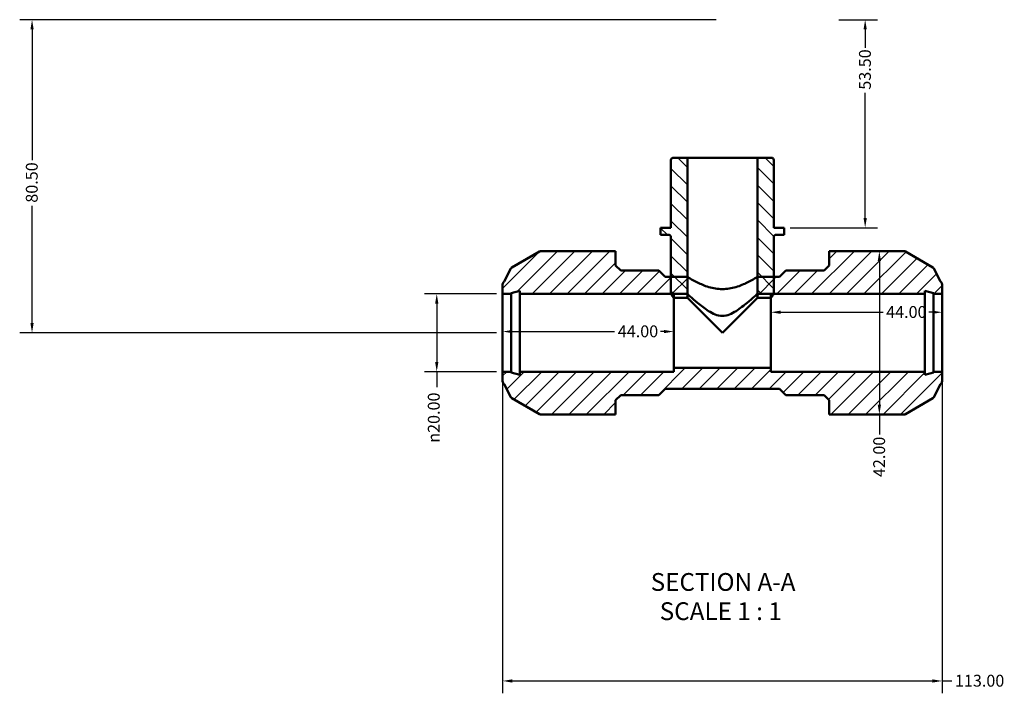
# Model space of a CAD drawing. Units: millimetres. Extents: x 0 to 902, y -240 to 594.
# Drawn here: x 243 to 496, y -240 to -67 of the extents above; entities that cross this region are included whole.
import ezdxf

# ---------------------------------------------------------------- set-up
doc = ezdxf.new("R2010")
doc.units = ezdxf.units.MM
for name, color, linetype, lineweight in [('Dimension (ANSI)', 7, 'Continuous', 25), ('Hatch (ANSI)', 7, 'Continuous', 18), ('Symbol (ANSI)', 7, 'Continuous', 25), ('Visible (ANSI)', 7, 'Continuous', 50)]:
    doc.layers.add(name, color=color, linetype=linetype, lineweight=lineweight)
doc.styles.add('Label Text (ANSI)', font='tahoma.ttf')
doc.styles.add('Note Text (ANSI)', font='tahoma.ttf')
doc.dimstyles.new('Default - mm (ANSI)', dxfattribs={"dimtxt": 3.048, "dimasz": 2.5, "dimexe": 3.175, "dimexo": 1.6002, "dimgap": 0.8, "dimtad": 0, "dimtoh": 1, "dimrnd": 1e-08, "dimzin": 4, "dimdsep": 46, "dimtxsty": 'Note Text (ANSI)', "dimcen": 0.09, "dimdle": 10, "dimclrd": 256, "dimclre": 256, "dimclrt": 256, "dimadec": 1, "dimazin": 1, "dimtfac": 1, "dimtofl": 0, "dimtmove": 0, "dimatfit": 3, "dimfxl": 1, "dimtolj": 1, "dimtzin": 4, "dimlwd": -1, "dimlwe": -1, "dimarcsym": 0})

# ---------------------------------------------------------------- blocks, each defined once
blk = doc.blocks.new('*D7')
at = {"layer": 'Defpoints', "color": 0, "transparency": 16777216}
for p in [(367.03, -137.24), (350.09, -157.24), (367.03, -157.24)]:
    blk.add_point(p, dxfattribs=at)
at = {"layer": 'Dimension (ANSI)', "transparency": 16777216}
for p, q in [((365.43, -137.24), (346.91, -137.24)), ((350.09, -139.74), (350.09, -154.74)), ((365.43, -157.24), (346.91, -157.24)), ((350.09, -157.24), (350.09, -161.17))]:
    blk.add_line(p, q, dxfattribs=at)
for points in [[(349.67, -139.74), (350.51, -139.74), (350.09, -137.24)], [(349.67, -154.74), (350.51, -154.74), (350.09, -157.24)]]:
    blk.add_solid(points, dxfattribs=at)
at = {"layer": 'Dimension (ANSI)', "transparency": 16777216, "insert": (347.8, -175.51), "char_height": 3.048, "attachment_point": 1, "rotation": 90, "style": 'Note Text (ANSI)'}
blk.add_mtext('\\A1;\\fAIGDT|b0|i0;\\H3.0480;\\ln\\fTahoma|b0|i0;\\H3.0480;20.00', dxfattribs=at)
blk = doc.blocks.new('*D8')
at = {"layer": 'Defpoints', "color": 0, "transparency": 16777216}
for p in [(367.03, -147.24), (411.03, -146.92), (411.03, -147.24)]:
    blk.add_point(p, dxfattribs=at)
at = {"layer": 'Dimension (ANSI)', "transparency": 16777216}
for p, q in [((369.53, -146.92), (395.84, -146.92)), ((408.53, -146.92), (407.61, -146.92))]:
    blk.add_line(p, q, dxfattribs=at)
for points in [[(369.53, -146.5), (369.53, -147.33), (367.03, -146.92)], [(408.53, -146.5), (408.53, -147.33), (411.03, -146.92)]]:
    blk.add_solid(points, dxfattribs=at)
at = {"layer": 'Dimension (ANSI)', "transparency": 16777216, "insert": (396.64, -145.33), "char_height": 3.048, "attachment_point": 1, "style": 'Note Text (ANSI)'}
blk.add_mtext('\\A1;44.00', dxfattribs=at)
blk = doc.blocks.new('*D9')
at = {"layer": 'Defpoints', "color": 0, "transparency": 16777216}
for p in [(480.03, -141.95), (436.03, -147.24), (480.03, -147.24)]:
    blk.add_point(p, dxfattribs=at)
at = {"layer": 'Dimension (ANSI)', "transparency": 16777216}
for p, q in [((438.53, -141.95), (464.84, -141.95)), ((477.53, -141.95), (476.61, -141.95))]:
    blk.add_line(p, q, dxfattribs=at)
for points in [[(438.53, -141.53), (438.53, -142.37), (436.03, -141.95)], [(477.53, -141.53), (477.53, -142.37), (480.03, -141.95)]]:
    blk.add_solid(points, dxfattribs=at)
at = {"layer": 'Dimension (ANSI)', "transparency": 16777216, "insert": (465.64, -140.36), "char_height": 3.048, "attachment_point": 1, "style": 'Note Text (ANSI)'}
blk.add_mtext('\\A1;44.00', dxfattribs=at)
blk = doc.blocks.new('*D10')
at = {"layer": 'Defpoints', "color": 0, "transparency": 16777216}
for p in [(463.9, -126.24), (463.9, -168.24), (463.9, -168.24)]:
    blk.add_point(p, dxfattribs=at)
at = {"layer": 'Dimension (ANSI)', "transparency": 16777216}
for p, q in [((463.9, -128.74), (463.9, -165.74)), ((463.9, -168.24), (463.9, -173.35))]:
    blk.add_line(p, q, dxfattribs=at)
for points in [[(463.49, -128.74), (464.32, -128.74), (463.9, -126.24)], [(463.49, -165.74), (464.32, -165.74), (463.9, -168.24)]]:
    blk.add_solid(points, dxfattribs=at)
at = {"layer": 'Dimension (ANSI)', "transparency": 16777216, "insert": (462.32, -184.33), "char_height": 3.048, "attachment_point": 1, "rotation": 90, "style": 'Note Text (ANSI)'}
blk.add_mtext('\\A1;42.00', dxfattribs=at)
blk = doc.blocks.new('*D11')
at = {"layer": 'Defpoints', "color": 0, "transparency": 16777216}
for p in [(451.88, -66.74), (439.4, -120.24), (460.25, -120.24)]:
    blk.add_point(p, dxfattribs=at)
at = {"layer": 'Dimension (ANSI)', "transparency": 16777216}
for p, q in [((453.48, -66.74), (463.43, -66.74)), ((460.25, -69.24), (460.25, -73.94)), ((460.25, -117.74), (460.25, -85.54)), ((441, -120.24), (463.43, -120.24))]:
    blk.add_line(p, q, dxfattribs=at)
for points in [[(459.84, -69.24), (460.67, -69.24), (460.25, -66.74)], [(459.84, -117.74), (460.67, -117.74), (460.25, -120.24)]]:
    blk.add_solid(points, dxfattribs=at)
at = {"layer": 'Dimension (ANSI)', "transparency": 16777216, "insert": (458.67, -84.74), "char_height": 3.048, "attachment_point": 1, "rotation": 90, "style": 'Note Text (ANSI)'}
blk.add_mtext('\\A1;53.50', dxfattribs=at)
blk = doc.blocks.new('*D12')
at = {"layer": 'Defpoints', "color": 0, "transparency": 16777216}
for p in [(423.53, -66.74), (246.03, -147.24), (367.03, -147.24)]:
    blk.add_point(p, dxfattribs=at)
at = {"layer": 'Dimension (ANSI)', "transparency": 16777216}
for p, q in [((421.93, -66.74), (242.86, -66.74)), ((246.03, -69.24), (246.03, -102.89)), ((246.03, -144.74), (246.03, -114.59)), ((365.43, -147.24), (242.86, -147.24))]:
    blk.add_line(p, q, dxfattribs=at)
for points in [[(245.62, -69.24), (246.45, -69.24), (246.03, -66.74)], [(245.62, -144.74), (246.45, -144.74), (246.03, -147.24)]]:
    blk.add_solid(points, dxfattribs=at)
at = {"layer": 'Dimension (ANSI)', "transparency": 16777216, "insert": (244.44, -113.79), "char_height": 3.048, "attachment_point": 1, "rotation": 90, "style": 'Note Text (ANSI)'}
blk.add_mtext('\\A1;80.50', dxfattribs=at)
blk = doc.blocks.new('*D13')
at = {"layer": 'Defpoints', "color": 0, "transparency": 16777216}
for p in [(367.03, -157.24), (480.03, -157.24), (480.03, -236.74)]:
    blk.add_point(p, dxfattribs=at)
at = {"layer": 'Dimension (ANSI)', "transparency": 16777216}
for p, q in [((367.03, -158.84), (367.03, -239.91)), ((480.03, -158.84), (480.03, -239.91)), ((369.53, -236.74), (477.53, -236.74)), ((480.03, -236.74), (482.53, -236.74))]:
    blk.add_line(p, q, dxfattribs=at)
for points in [[(369.53, -236.32), (369.53, -237.16), (367.03, -236.74)], [(477.53, -236.32), (477.53, -237.16), (480.03, -236.74)]]:
    blk.add_solid(points, dxfattribs=at)
at = {"layer": 'Dimension (ANSI)', "transparency": 16777216, "insert": (483.33, -235.15), "char_height": 3.048, "attachment_point": 1, "style": 'Note Text (ANSI)'}
blk.add_mtext('\\A1;113.00', dxfattribs=at)

msp = doc.modelspace()

# ---------------------------------------------------------------- hatches: boundary and pattern name
at = {"layer": 'Hatch (ANSI)'}
h = msp.add_hatch(dxfattribs=at)
h.set_pattern_fill('ANSI31', color=256, scale=25.4, angle=90.00021, style=0)
h.set_pattern_definition([(135.0002, (0, 0), (-2.245056, -2.245072), [])])
edge = h.paths.add_edge_path()
edge.add_ellipse((436.153, -102.839), major_axis=(0.6, 0), ratio=1, start_angle=0, end_angle=90)
edge.add_line((436.153, -102.239), (432.532, -102.239))
edge.add_line((432.532, -102.239), (432.532, -137.239))
edge.add_line((432.532, -137.239), (436.032, -137.239))
edge.add_line((436.032, -137.239), (436.753, -137.239))
edge.add_line((436.753, -137.239), (436.753, -132.839))
edge.add_line((436.753, -132.839), (436.753, -122.639))
edge.add_ellipse((437.353, -122.639), major_axis=(-0.6, 0), ratio=1, start_angle=270, end_angle=360, ccw=False)
edge.add_line((437.353, -122.039), (439.397, -122.039))
edge.add_line((439.397, -122.039), (439.397, -120.239))
edge.add_line((439.397, -120.239), (436.753, -120.239))
edge.add_line((436.753, -120.239), (436.753, -102.839))
edge = h.paths.add_edge_path()
edge.add_ellipse((410.912, -102.839), major_axis=(0, 0.6), ratio=1, start_angle=0, end_angle=90)
edge.add_line((410.312, -102.839), (410.312, -120.239))
edge.add_line((410.312, -120.239), (407.668, -120.239))
edge.add_line((407.668, -120.239), (407.668, -122.039))
edge.add_line((407.668, -122.039), (409.712, -122.039))
edge.add_ellipse((409.712, -122.639), major_axis=(0, 0.6), ratio=1, start_angle=270, end_angle=360, ccw=False)
edge.add_line((410.312, -122.639), (410.312, -132.839))
edge.add_line((410.312, -132.839), (410.312, -137.239))
edge.add_line((410.312, -137.239), (411.032, -137.239))
edge.add_line((411.032, -137.239), (414.532, -137.239))
edge.add_line((414.532, -137.239), (414.532, -102.239))
edge.add_line((414.532, -102.239), (410.912, -102.239))
h = msp.add_hatch(dxfattribs=at)
h.set_pattern_fill('ANSI31', color=256, scale=25.4, style=0)
h.set_pattern_definition([(45, (0, 0), (-2.245064, 2.245064), [])])
edge = h.paths.add_edge_path()
edge.add_line((396.072, -129.919), (396.072, -126.239))
edge.add_line((396.072, -126.239), (393.872, -126.239))
edge.add_line((393.872, -126.239), (376.776, -126.239))
edge.add_ellipse((376.776, -126.839), major_axis=(0, 0.6), ratio=1, start_angle=0, end_angle=30)
edge.add_line((376.476, -126.32), (369.386, -130.413))
edge.add_ellipse((369.686, -130.933), major_axis=(-0.3, 0.52), ratio=1, start_angle=0, end_angle=33.02522)
edge.add_line((369.152, -130.661), (367.444, -134.016))
edge.add_ellipse((368.032, -134.824), major_axis=(-0.588, 0.808), ratio=1, start_angle=0, end_angle=53.94956)
edge.add_line((367.032, -134.824), (367.032, -137.239))
edge.add_line((367.032, -137.239), (369.232, -137.239))
edge.add_line((369.232, -137.239), (369.232, -137.039))
edge.add_line((369.232, -137.039), (371.432, -136.45))
edge.add_line((371.432, -136.45), (371.432, -137.239))
edge.add_line((371.432, -137.239), (411.032, -137.239))
edge.add_line((411.032, -137.239), (411.032, -138.239))
edge.add_line((411.032, -138.239), (414.532, -138.239))
edge.add_line((414.532, -138.239), (414.532, -132.839))
edge.add_line((414.532, -132.839), (410.312, -132.839))
edge.add_line((410.312, -132.839), (408.832, -132.839))
edge.add_line((408.832, -132.839), (407.232, -131.239))
edge.add_line((407.232, -131.239), (397.392, -131.239))
edge.add_line((397.392, -131.239), (396.072, -129.919))
edge = h.paths.add_edge_path()
edge.add_line((450.992, -126.239), (450.992, -129.919))
edge.add_line((450.992, -129.919), (449.672, -131.239))
edge.add_line((449.672, -131.239), (439.832, -131.239))
edge.add_line((439.832, -131.239), (438.232, -132.839))
edge.add_line((438.232, -132.839), (436.753, -132.839))
edge.add_line((436.753, -132.839), (432.532, -132.839))
edge.add_line((432.532, -132.839), (432.532, -138.239))
edge.add_line((432.532, -138.239), (436.032, -138.239))
edge.add_line((436.032, -138.239), (436.032, -137.239))
edge.add_line((436.032, -137.239), (475.632, -137.239))
edge.add_line((475.632, -137.239), (475.632, -136.45))
edge.add_line((475.632, -136.45), (477.832, -137.039))
edge.add_line((477.832, -137.039), (477.832, -137.239))
edge.add_line((477.832, -137.239), (480.032, -137.239))
edge.add_line((480.032, -137.239), (480.032, -134.824))
edge.add_ellipse((479.032, -134.824), major_axis=(1, 0), ratio=1, start_angle=0, end_angle=53.94956)
edge.add_line((479.621, -134.016), (477.913, -130.661))
edge.add_ellipse((477.378, -130.933), major_axis=(0.535, 0.272), ratio=1, start_angle=0, end_angle=33.02522)
edge.add_line((477.678, -130.413), (470.588, -126.32))
edge.add_ellipse((470.288, -126.839), major_axis=(0.3, 0.52), ratio=1, start_angle=0, end_angle=30)
edge.add_line((470.288, -126.239), (453.192, -126.239))
edge.add_line((453.192, -126.239), (450.992, -126.239))
edge = h.paths.add_edge_path()
edge.add_line((450.992, -164.559), (450.992, -168.239))
edge.add_line((450.992, -168.239), (453.192, -168.239))
edge.add_line((453.192, -168.239), (470.288, -168.239))
edge.add_ellipse((470.288, -167.639), major_axis=(0, -0.6), ratio=1, start_angle=0, end_angle=30)
edge.add_line((470.588, -168.159), (477.678, -164.066))
edge.add_ellipse((477.378, -163.546), major_axis=(0.3, -0.52), ratio=1, start_angle=0, end_angle=33.02522)
edge.add_line((477.913, -163.818), (479.621, -160.463))
edge.add_ellipse((479.032, -159.654), major_axis=(0.588, -0.808), ratio=1, start_angle=0, end_angle=53.94956)
edge.add_line((480.032, -159.654), (480.032, -157.239))
edge.add_line((480.032, -157.239), (477.832, -157.239))
edge.add_line((477.832, -157.239), (477.832, -157.439))
edge.add_line((477.832, -157.439), (475.632, -158.029))
edge.add_line((475.632, -158.029), (475.632, -157.239))
edge.add_line((475.632, -157.239), (436.032, -157.239))
edge.add_line((436.032, -157.239), (436.032, -156.239))
edge.add_line((436.032, -156.239), (411.032, -156.239))
edge.add_line((411.032, -156.239), (411.032, -157.239))
edge.add_line((411.032, -157.239), (371.432, -157.239))
edge.add_line((371.432, -157.239), (371.432, -158.029))
edge.add_line((371.432, -158.029), (369.232, -157.439))
edge.add_line((369.232, -157.439), (369.232, -157.239))
edge.add_line((369.232, -157.239), (367.032, -157.239))
edge.add_line((367.032, -157.239), (367.032, -159.654))
edge.add_ellipse((368.032, -159.654), major_axis=(-1, 0), ratio=1, start_angle=0, end_angle=53.94956)
edge.add_line((367.444, -160.463), (369.152, -163.818))
edge.add_ellipse((369.686, -163.546), major_axis=(-0.535, -0.272), ratio=1, start_angle=0, end_angle=33.02522)
edge.add_line((369.386, -164.066), (376.476, -168.159))
edge.add_ellipse((376.776, -167.639), major_axis=(-0.3, -0.52), ratio=1, start_angle=0, end_angle=30)
edge.add_line((376.776, -168.239), (393.872, -168.239))
edge.add_line((393.872, -168.239), (396.072, -168.239))
edge.add_line((396.072, -168.239), (396.072, -164.559))
edge.add_line((396.072, -164.559), (397.392, -163.239))
edge.add_line((397.392, -163.239), (407.232, -163.239))
edge.add_line((407.232, -163.239), (408.832, -161.639))
edge.add_line((408.832, -161.639), (438.232, -161.639))
edge.add_line((438.232, -161.639), (439.832, -163.239))
edge.add_line((439.832, -163.239), (449.672, -163.239))
edge.add_line((449.672, -163.239), (450.992, -164.559))

# ---------------------------------------------------------------- linework, layer by layer
at = {"layer": 'Visible (ANSI)'}
for p, q in [((410.312, -102.839), (410.312, -120.239)), ((414.532, -102.239), (410.912, -102.239)), ((414.532, -137.239), (414.532, -102.239)), ((432.532, -102.239), (414.532, -102.239)), ((436.153, -102.239), (432.532, -102.239)), ((432.532, -102.239), (432.532, -137.239)), ((436.753, -120.239), (436.753, -102.839)), ((410.312, -120.239), (407.668, -120.239)), ((407.668, -120.239), (407.668, -122.039)), ((439.397, -120.239), (436.753, -120.239)), ((439.397, -122.039), (439.397, -120.239)), ((407.668, -122.039), (409.712, -122.039)), ((410.312, -122.639), (410.312, -137.239)), ((436.753, -137.239), (436.753, -122.639)), ((437.353, -122.039), (439.397, -122.039)), ((376.476, -126.32), (369.386, -130.413)), ((393.872, -126.239), (376.776, -126.239)), ((396.072, -126.239), (393.872, -126.239)), ((396.072, -129.919), (396.072, -126.239)), ((450.992, -126.239), (450.992, -129.919)), ((453.192, -126.239), (450.992, -126.239)), ((470.288, -126.239), (453.192, -126.239)), ((477.678, -130.413), (470.588, -126.32)), ((369.152, -130.661), (367.444, -134.016)), ((397.392, -131.239), (396.072, -129.919)), ((407.232, -131.239), (397.392, -131.239)), ((408.832, -132.839), (407.232, -131.239)), ((439.832, -131.239), (438.232, -132.839)), ((449.672, -131.239), (439.832, -131.239)), ((450.992, -129.919), (449.672, -131.239)), ((479.621, -134.016), (477.913, -130.661)), ((414.532, -132.839), (408.832, -132.839)), ((414.532, -138.239), (414.532, -132.839)), ((438.232, -132.839), (432.532, -132.839)), ((432.532, -132.839), (432.532, -138.239)), ((367.032, -134.824), (367.032, -137.239)), ((369.232, -137.039), (371.432, -136.45)), ((371.432, -136.45), (371.432, -137.239)), ((475.632, -137.239), (475.632, -136.45)), ((475.632, -136.45), (477.832, -137.039)), ((480.032, -137.239), (480.032, -134.824)), ((367.032, -137.239), (369.232, -137.239)), ((367.032, -157.239), (367.032, -137.239)), ((369.232, -137.239), (369.232, -137.039)), ((369.232, -157.239), (369.232, -137.239)), ((371.432, -137.239), (411.032, -137.239)), ((371.432, -157.239), (371.432, -137.239)), ((410.312, -137.239), (414.532, -137.239)), ((411.032, -137.239), (411.032, -138.239)), ((411.032, -138.239), (414.532, -138.239)), ((411.032, -156.239), (411.032, -138.239)), ((423.532, -147.239), (414.532, -138.239)), ((432.532, -138.239), (423.532, -147.239)), ((432.532, -137.239), (436.753, -137.239)), ((432.532, -138.239), (436.032, -138.239)), ((436.032, -138.239), (436.032, -137.239)), ((436.032, -137.239), (475.632, -137.239)), ((436.032, -156.239), (436.032, -138.239)), ((475.632, -157.239), (475.632, -137.239)), ((477.832, -137.039), (477.832, -137.239)), ((477.832, -137.239), (480.032, -137.239)), ((477.832, -157.239), (477.832, -137.239)), ((480.032, -157.239), (480.032, -137.239)), ((436.032, -156.239), (411.032, -156.239)), ((411.032, -156.239), (411.032, -157.239)), ((436.032, -157.239), (436.032, -156.239)), ((369.232, -157.239), (367.032, -157.239)), ((367.032, -157.239), (367.032, -159.654)), ((369.232, -157.439), (369.232, -157.239)), ((371.432, -158.029), (369.232, -157.439)), ((411.032, -157.239), (371.432, -157.239)), ((371.432, -157.239), (371.432, -158.029)), ((475.632, -157.239), (436.032, -157.239)), ((475.632, -158.029), (475.632, -157.239)), ((477.832, -157.439), (475.632, -158.029)), ((480.032, -157.239), (477.832, -157.239)), ((477.832, -157.239), (477.832, -157.439)), ((480.032, -159.654), (480.032, -157.239)), ((367.444, -160.463), (369.152, -163.818)), ((407.232, -163.239), (408.832, -161.639)), ((408.832, -161.639), (438.232, -161.639)), ((438.232, -161.639), (439.832, -163.239)), ((477.913, -163.818), (479.621, -160.463)), ((369.386, -164.066), (376.476, -168.159)), ((396.072, -164.559), (397.392, -163.239)), ((396.072, -168.239), (396.072, -164.559)), ((397.392, -163.239), (407.232, -163.239)), ((439.832, -163.239), (449.672, -163.239)), ((449.672, -163.239), (450.992, -164.559)), ((450.992, -164.559), (450.992, -168.239)), ((470.588, -168.159), (477.678, -164.066)), ((376.776, -168.239), (393.872, -168.239)), ((393.872, -168.239), (396.072, -168.239)), ((450.992, -168.239), (453.192, -168.239)), ((453.192, -168.239), (470.288, -168.239))]:
    msp.add_line(p, q, dxfattribs=at)
for centre, radius, start, end in [((410.912, -102.839), 0.6, 90, 180), ((436.153, -102.839), 0.6, 0, 90), ((409.712, -122.639), 0.6, 0, 90), ((437.353, -122.639), 0.6, 90, 180), ((376.776, -126.839), 0.6, 90, 120), ((470.288, -126.839), 0.6, 60, 90), ((369.686, -130.933), 0.6, 120, 153.02522), ((477.378, -130.933), 0.6, 26.97478, 60), ((368.032, -134.824), 1, 126.05044, 180), ((479.032, -134.824), 1, 0, 53.94956), ((368.032, -159.654), 1, 180, 233.94956), ((479.032, -159.654), 1, 306.05044, 0), ((369.686, -163.546), 0.6, 206.97478, 240), ((477.378, -163.546), 0.6, 300, 333.02522), ((376.776, -167.639), 0.6, 240, 270), ((470.288, -167.639), 0.6, 270, 300)]:
    msp.add_arc(centre, radius, start, end, dxfattribs=at)
for points, knots in [([(414.532, -132.839), (414.532, -132.839), (414.772, -132.993), (415.702, -133.545), (416.39, -133.939), (417.953, -134.708), (418.941, -135.142), (421.142, -135.795), (422.358, -135.998), (423.532, -135.998)], [4.2110185, 4.2110185, 4.2110185, 4.2110185, 4.5605446, 4.5605446, 4.9100708, 4.9100708, 5.2623811, 5.2623811, 5.6146914, 5.6146914, 5.6146914, 5.6146914]), ([(423.532, -135.998), (424.707, -135.998), (425.923, -135.795), (428.123, -135.142), (429.112, -134.708), (430.674, -133.939), (431.363, -133.545), (432.293, -132.993), (432.532, -132.839), (432.532, -132.839)], [0, 0, 0, 0, 0.3523103, 0.3523103, 0.7046206, 0.7046206, 1.0541467, 1.0541467, 1.4036728, 1.4036728, 1.4036728, 1.4036728]), ([(411.033, -138.214), (410.988, -138.151), (410.944, -138.092), (410.523, -137.514), (410.312, -137.239), (410.312, -137.239)], [-2.03481381, -2.03481381, -2.03481381, -2.03481381, -1.99174935, -1.99174935, -1.59696904, -1.59696904, -1.59696904, -1.59696904]), ([(414.532, -137.239), (414.532, -137.239), (414.792, -137.475), (415.741, -138.314), (416.427, -138.914), (417.967, -140.185), (418.941, -140.963), (420.543, -141.97), (421.099, -142.276), (422.267, -142.732), (422.878, -142.88), (423.532, -142.88)], [4.538657, 4.538657, 4.538657, 4.538657, 4.9027496, 4.9027496, 5.2668422, 5.2668422, 5.6591924, 5.6591924, 5.8553675, 5.8553675, 6.0515426, 6.0515426, 6.0515426, 6.0515426]), ([(423.532, -142.88), (424.186, -142.88), (424.798, -142.732), (425.965, -142.276), (426.522, -141.97), (428.124, -140.963), (429.098, -140.185), (430.638, -138.914), (431.324, -138.314), (432.273, -137.475), (432.532, -137.239), (432.532, -137.239)], [0, 0, 0, 0, 0.1961751, 0.1961751, 0.3923502, 0.3923502, 0.7847005, 0.7847005, 1.1487931, 1.1487931, 1.5128857, 1.5128857, 1.5128857, 1.5128857]), ([(436.753, -137.239), (436.753, -137.239), (436.541, -137.514), (436.12, -138.092), (436.077, -138.151), (436.032, -138.214)], [1.59696904, 1.59696904, 1.59696904, 1.59696904, 1.99174935, 1.99174935, 2.03481381, 2.03481381, 2.03481381, 2.03481381])]:
    msp.add_open_spline(points, degree=3, knots=knots, dxfattribs=at)

# ---------------------------------------------------------------- texts
at = {"layer": 'Symbol (ANSI)', "char_height": 4.572, "attachment_point": 7, "style": 'Label Text (ANSI)'}
for s, insert in [('SECTION A-A', (405.108, -215.004)), ('SCALE 1 : 1', (407.427, -222.517))]:
    msp.add_mtext(s, dxfattribs=dict(at, insert=insert))

# ---------------------------------------------------------------- dimensions: what is measured, and where the dimension line sits
at = {"layer": 'Dimension (ANSI)'}
for base, p1, p2, angle, override, picture, middle in [((246.032, -147.239), (423.532, -66.739), (367.032, -147.239), 90, {"dimtoh": 0, "dimdec": 2, "dimtp": 0, "dimtm": 0, "dimtdec": 2, "dimatfit": 1}, '*D12', (246.032, -108.739)), ((460.254, -120.239), (451.882, -66.739), (439.397, -120.239), 270, {"dimtoh": 0, "dimdec": 2, "dimtp": 0, "dimtm": 0, "dimtdec": 2, "dimatfit": 1}, '*D11', (460.254, -79.739)), ((463.904, -168.239), (463.904, -126.239), (463.904, -168.239), 90, {"dimtoh": 0, "dimdec": 2, "dimse1": 1, "dimse2": 1, "dimtp": 0, "dimtm": 0, "dimtdec": 2, "dimatfit": 2}, '*D10', (463.904, -179.239)), ((480.032, -141.95), (436.032, -147.239), (480.032, -147.239), 180, {"dimtoh": 0, "dimdec": 2, "dimse1": 1, "dimse2": 1, "dimtp": 0, "dimtm": 0, "dimtdec": 2, "dimatfit": 1}, '*D9', (470.723, -141.95)), ((411.032, -146.917), (367.032, -147.239), (411.032, -147.239), 180, {"dimtoh": 0, "dimdec": 2, "dimse1": 1, "dimse2": 1, "dimtp": 0, "dimtm": 0, "dimtdec": 2, "dimatfit": 1}, '*D8', (401.723, -146.917)), ((480.032, -236.739), (367.032, -157.239), (480.032, -157.239), 180, {"dimtoh": 0, "dimdec": 2, "dimtp": 0, "dimtm": 0, "dimtdec": 2, "dimatfit": 2}, '*D13', (489.372, -236.739))]:
    dim = msp.add_linear_dim(base=base, p1=p1, p2=p2, angle=angle, dimstyle='Default - mm (ANSI)', override=override, dxfattribs=at)
    dim.commit()
    dim.dimension.update_dxf_attribs({"geometry": picture, "text_midpoint": middle, "dimtype": 160})
dim = msp.add_linear_dim(base=(350.088, -157.239), p1=(367.032, -137.239), p2=(367.032, -157.239), angle=90, text='\\fAIGDT|b0|i0;\\H3.0480;\\ln\\fTahoma|b0|i0;\\H3.0480;<>', dimstyle='Default - mm (ANSI)', override={"dimtoh": 0, "dimdec": 2, "dimtp": 0, "dimtm": 0, "dimtdec": 2, "dimatfit": 2}, dxfattribs=at)
dim.commit()
dim.dimension.update_dxf_attribs({"geometry": '*D7', "text_midpoint": (350.088, -168.739), "dimtype": 160})

doc.saveas('drawing.dxf')
